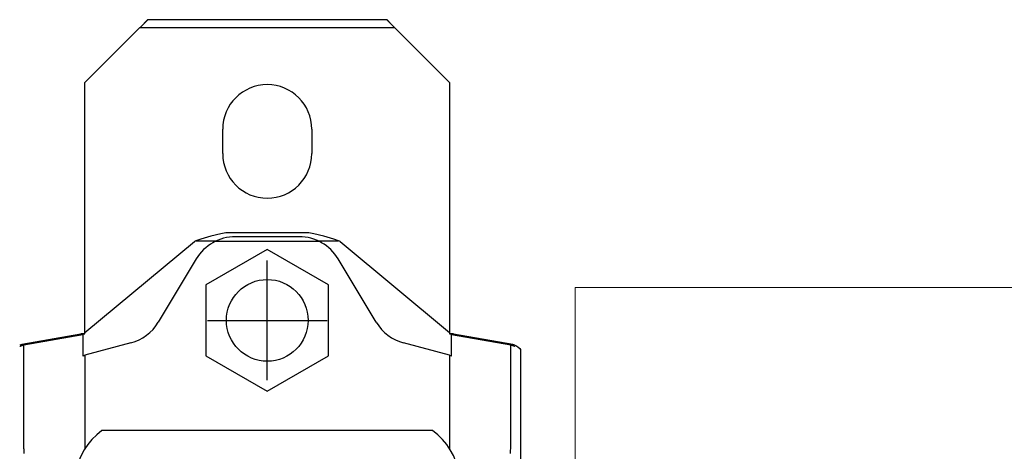
# Model space of a CAD drawing. Units: millimetres. Extents: x -6737 to 29970, y -6673 to 45776.
# Drawn here: x 3175 to 3418, y 12694 to 12800 of the extents above; entities that cross this region are included whole.
import ezdxf

# ---------------------------------------------------------------- set-up
doc = ezdxf.new("R2010")
doc.units = ezdxf.units.MM
doc.header["$LTSCALE"] = 0.25
doc.layers.add('Behind', color=252, linetype='Continuous', lineweight=5)
doc.layers.add('equipment_AGRO', color=7, linetype='Continuous', lineweight=30, true_color=0xdd7907)

# ---------------------------------------------------------------- blocks, each defined once
blk = doc.blocks.new('A$C07E61DE0')
at = {"color": 0, "linetype": 'Continuous'}
for p, q in [((-78.7, -910), (78.7, -910)), ((-79.94, -911.91), (-82.51, -926.5)), ((-82.42, -927), (-79.85, -912.41)), ((-54.26, -912.41), (-79.85, -912.41)), ((-144.5, -927.5), (-158, -941)), ((-144.5, -927.5), (-82.61, -927.5)), ((-105.34, -954.5), (-82.93, -927.5)), ((-82.61, -926.5), (-82.61, -927.5)), ((-82.51, -926.5), (-82.61, -926.5)), ((-82.61, -927.12), (-82.51, -927)), ((-77.16, -927), (-82.61, -927)), ((-82.51, -926.5), (-82.51, -927.5)), ((-77.29, -927.5), (-80.33, -938.86)), ((-77.29, -927.5), (-54.25, -927.5)), ((-58.75, -931.68), (-58.75, -1013.32)), ((-160, -943), (-160, -1002)), ((-158, -941), (-158, -1004)), ((-85.41, -945.59), (-101.04, -954.97)), ((-105.48, -959.93), (-105.48, -954.88)), ((-94.62, -957.37), (-103.36, -972.5)), ((-77.16, -957.37), (-94.62, -957.37)), ((-68.42, -972.5), (-77.16, -957.37)), ((-105.3, -959.56), (-105.3, -985.44)), ((-85.89, -987.27), (-85.89, -957.73)), ((-133, -961.5), (-127, -961.5)), ((-107.5, -962.27), (-107.5, -982.73)), ((-106.5, -964.62), (-106.5, -980.38)), ((-103.36, -972.5), (-94.62, -987.63)), ((-71.12, -972.5), (-100.66, -972.5)), ((-77.16, -987.63), (-68.42, -972.5)), ((-127, -983.5), (-133, -983.5)), ((-105.48, -990.12), (-105.48, -985.07)), ((-94.62, -987.63), (-77.16, -987.63)), ((-82.93, -1017.5), (-105.34, -990.5)), ((-101.04, -990.03), (-85.41, -999.41)), ((-158, -1004), (-144.5, -1017.5)), ((-80.33, -1006.14), (-77.29, -1017.5)), ((-82.61, -1017.5), (-144.5, -1017.5)), ((-82.61, -1017.5), (-82.61, -1018.5)), ((-82.51, -1018), (-82.61, -1017.88)), ((-82.61, -1018), (-77.16, -1018)), ((-82.51, -1017.5), (-82.51, -1018.5)), ((-79.85, -1032.59), (-82.42, -1018)), ((-77.29, -1017.5), (-54.25, -1017.5)), ((-82.61, -1018.5), (-82.51, -1018.5)), ((-82.51, -1018.5), (-79.94, -1033.09)), ((-54.26, -1032.59), (-79.85, -1032.59))]:
    blk.add_line(p, q, dxfattribs=at)
for points in [[(-79.85, -912.41), (-79.84, -912.38), (-79.83, -912.32), (-79.82, -912.26), (-79.81, -912.23), (-79.8, -912.2), (-79.79, -912.14), (-79.77, -912.08), (-79.75, -912.02), (-79.73, -911.96), (-79.71, -911.9), (-79.7, -911.88), (-79.69, -911.85), (-79.67, -911.79), (-79.65, -911.74), (-79.62, -911.69), (-79.6, -911.63), (-79.57, -911.58), (-79.55, -911.55), (-79.54, -911.52), (-79.51, -911.47), (-79.48, -911.41), (-79.46, -911.39)], [(-79.79, -911.39), (-79.67, -911.11), (-79.35, -910.61), (-78.94, -910.18), (-78.7, -910)], [(-53.04, -912.43), (-53.86, -912.42), (-54.26, -912.41)], [(-77.29, -927.5), (-77.27, -927.42), (-77.22, -927.25), (-77.18, -927.08), (-77.16, -927)], [(-158, -941), (-158.09, -941.09), (-158.26, -941.26), (-158.43, -941.43), (-158.52, -941.52), (-158.6, -941.6), (-158.77, -941.77), (-158.92, -941.92), (-159.01, -942.01), (-159.04, -942.04), (-159.06, -942.06), (-159.07, -942.07), (-159.09, -942.09), (-159.11, -942.11), (-159.14, -942.14), (-159.16, -942.16), (-159.18, -942.18), (-159.21, -942.21), (-159.22, -942.22), (-159.23, -942.23), (-159.25, -942.25), (-159.27, -942.27), (-159.3, -942.3), (-159.32, -942.32), (-159.34, -942.34), (-159.35, -942.35), (-159.36, -942.36), (-159.38, -942.38), (-159.4, -942.4), (-159.41, -942.41), (-159.42, -942.42), (-159.44, -942.44), (-159.46, -942.46), (-159.47, -942.47), (-159.48, -942.48), (-159.5, -942.5), (-159.52, -942.52), (-159.54, -942.54), (-159.56, -942.56), (-159.58, -942.58), (-159.59, -942.59), (-159.6, -942.6), (-159.61, -942.61), (-159.63, -942.63), (-159.65, -942.65), (-159.66, -942.66), (-159.68, -942.68), (-159.69, -942.69), (-159.69, -942.69), (-159.71, -942.71), (-159.72, -942.72), (-159.74, -942.74), (-159.75, -942.75), (-159.77, -942.77), (-159.77, -942.77), (-159.78, -942.78), (-159.79, -942.79), (-159.81, -942.81), (-159.82, -942.82), (-159.83, -942.83), (-159.84, -942.84), (-159.85, -942.85), (-159.85, -942.85), (-159.86, -942.86), (-159.87, -942.87), (-159.88, -942.88), (-159.89, -942.89), (-159.9, -942.9), (-159.91, -942.91), (-159.91, -942.91), (-159.92, -942.92), (-159.93, -942.93), (-159.93, -942.93), (-159.94, -942.94), (-159.94, -942.94), (-159.95, -942.95), (-159.95, -942.95), (-159.96, -942.96), (-159.96, -942.96), (-159.97, -942.97), (-159.97, -942.97), (-159.98, -942.98), (-159.98, -942.98), (-159.98, -942.98), (-159.98, -942.98), (-159.99, -942.99), (-159.99, -942.99), (-159.99, -942.99), (-160, -943), (-160, -943), (-160, -943), (-160, -943), (-160, -943), (-160, -943), (-160, -943)], [(-105.48, -954.88), (-105.89, -956.09), (-106.62, -958.54), (-107.24, -961.02), (-107.5, -962.27)], [(-105.3, -959.56), (-105.33, -959.62), (-105.39, -959.74), (-105.45, -959.87), (-105.48, -959.93)], [(-107.5, -982.73), (-107.24, -983.98), (-106.62, -986.46), (-105.89, -988.91), (-105.48, -990.12)], [(-105.48, -985.07), (-105.45, -985.13), (-105.39, -985.26), (-105.33, -985.38), (-105.3, -985.44)], [(-160, -1002), (-160, -1002), (-160, -1002), (-160, -1002), (-160, -1002), (-160, -1002), (-160, -1002), (-159.99, -1002.01), (-159.99, -1002.01), (-159.99, -1002.01), (-159.98, -1002.02), (-159.98, -1002.02), (-159.98, -1002.02), (-159.98, -1002.02), (-159.97, -1002.03), (-159.97, -1002.03), (-159.96, -1002.04), (-159.96, -1002.04), (-159.95, -1002.05), (-159.95, -1002.05), (-159.94, -1002.06), (-159.94, -1002.06), (-159.93, -1002.07), (-159.93, -1002.07), (-159.92, -1002.08), (-159.91, -1002.09), (-159.91, -1002.09), (-159.9, -1002.1), (-159.89, -1002.11), (-159.88, -1002.12), (-159.87, -1002.13), (-159.86, -1002.14), (-159.85, -1002.15), (-159.85, -1002.15), (-159.84, -1002.16), (-159.83, -1002.17), (-159.82, -1002.18), (-159.81, -1002.19), (-159.79, -1002.21), (-159.78, -1002.22), (-159.77, -1002.23), (-159.77, -1002.23), (-159.75, -1002.25), (-159.74, -1002.26), (-159.72, -1002.28), (-159.71, -1002.29), (-159.69, -1002.31), (-159.69, -1002.31), (-159.68, -1002.32), (-159.66, -1002.34), (-159.65, -1002.35), (-159.63, -1002.37), (-159.61, -1002.39), (-159.6, -1002.4), (-159.59, -1002.41), (-159.58, -1002.42), (-159.56, -1002.44), (-159.54, -1002.46), (-159.52, -1002.48), (-159.5, -1002.5), (-159.48, -1002.52), (-159.47, -1002.53), (-159.46, -1002.54), (-159.44, -1002.56), (-159.42, -1002.58), (-159.41, -1002.59), (-159.4, -1002.6), (-159.38, -1002.62), (-159.36, -1002.64), (-159.35, -1002.65), (-159.34, -1002.66), (-159.32, -1002.68), (-159.3, -1002.7), (-159.27, -1002.73), (-159.25, -1002.75), (-159.23, -1002.77), (-159.22, -1002.78), (-159.21, -1002.79), (-159.18, -1002.82), (-159.16, -1002.84), (-159.14, -1002.86), (-159.11, -1002.89), (-159.09, -1002.91), (-159.07, -1002.93), (-159.06, -1002.94), (-159.04, -1002.96), (-159.01, -1002.99), (-158.92, -1003.08), (-158.77, -1003.23), (-158.6, -1003.4), (-158.52, -1003.48), (-158.43, -1003.57), (-158.26, -1003.74), (-158.09, -1003.91), (-158, -1004)], [(-77.16, -1018), (-77.18, -1017.92), (-77.22, -1017.75), (-77.27, -1017.58), (-77.29, -1017.5)], [(-79.46, -1033.61), (-79.48, -1033.59), (-79.51, -1033.53), (-79.54, -1033.48), (-79.55, -1033.45), (-79.57, -1033.42), (-79.6, -1033.37), (-79.62, -1033.31), (-79.65, -1033.26), (-79.67, -1033.21), (-79.69, -1033.15), (-79.7, -1033.12), (-79.71, -1033.1), (-79.73, -1033.04), (-79.75, -1032.98), (-79.77, -1032.92), (-79.79, -1032.86), (-79.8, -1032.8), (-79.81, -1032.77), (-79.82, -1032.74), (-79.83, -1032.68), (-79.84, -1032.62), (-79.85, -1032.59)], [(-54.26, -1032.59), (-53.86, -1032.58), (-53.04, -1032.57)]]:
    blk.add_lwpolyline(points, dxfattribs=at)
blk.add_circle((-85.89, -972.5), 10.08, dxfattribs=at)
for centre, radius, start, end in [((-77.07, -912.42), 2.92, 159.3416, 170), ((-45, -941.99), 17.19, 57.4506, 143.1301), ((-91.2, -935.94), 11.25, 300.9722, 345), ((-95.25, -964.62), 11.25, 120.9722, 180), ((-55.68, -972.5), 52.82, 160.0767, 160.5182), ((-133, -972.5), 11, 90, 270), ((-127, -972.5), 11, 270, 90), ((-95.25, -980.38), 11.25, 180, 239.0278), ((-55.68, -972.5), 52.82, 199.4818, 199.9233), ((-91.2, -1009.06), 11.25, 15, 59.0278), ((-45, -1003.01), 17.19, 216.8699, 302.5494), ((-77.07, -1032.58), 2.92, 190, 200.6584)]:
    blk.add_arc(centre, radius, start, end, dxfattribs=at)
at = {"layer": 'Behind'}
for p in [(-94, -548.5), (94, -896.5)]:
    blk.add_line(p, (-94, -896.5), dxfattribs=at)
blk = doc.blocks.new('A$C05FE0CB0')
at = {"rotation": 270}
blk.add_blockref('A$C07E61DE0', (-8141.61, -15309.8, -1.64), dxfattribs=at)

msp = doc.modelspace()

# ---------------------------------------------------------------- block references
at = {"layer": 'equipment_AGRO'}
msp.add_blockref('A$C05FE0CB0', (12349.931, 27950), dxfattribs=at)

doc.saveas('drawing.dxf')
